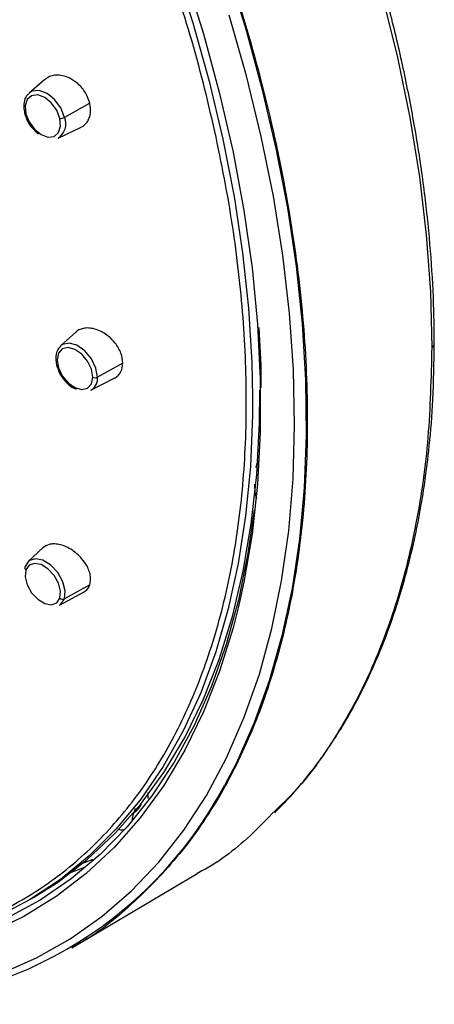
# Paper-space layout '_Isometric' of a CAD drawing. Units: millimetres. Extents: x -47 to 53, y -188 to 64.
# Drawn here: x 30 to 53, y -60 to -4 of the extents above; entities that cross this region are included whole.
import ezdxf

# ---------------------------------------------------------------- set-up
doc = ezdxf.new("R2010")
doc.units = ezdxf.units.MM

psp = doc.layouts.new('_Isometric')

# ---------------------------------------------------------------- linework, layer by layer
at = {"color": 7, "linetype": 'Continuous', "lineweight": 25}
for p, q in [((31.334, -7.368), (30.435, -8.142)), ((33.871, -8.71), (32.44, -9.518)), ((32.081, -10.682), (33.338, -10.092)), ((33.072, -21.652), (32.218, -22.427)), ((53.35, -22.315), (53.35, -22.322)), ((35.737, -23.394), (34.305, -24.192)), ((33.933, -24.921), (35.247, -24.256)), ((31.218, -33.831), (30.387, -34.61)), ((33.871, -35.923), (32.44, -36.713)), ((32.15, -37.072), (33.589, -36.305)), ((32.501, -52.282), (33.569, -51.871)), ((32.844, -56.428), (39.972, -52.211)), ((30.276, -53.823), (30.688, -53.585))]:
    psp.add_line(p, q, dxfattribs=at)
at = {"color": 7, "linetype": 'Continuous', "lineweight": 25, "flags": 128}
for points in [[(38.639, -0.869), (39.697, -4.178), (40.615, -7.475), (41.391, -10.747), (42.023, -13.982), (42.507, -17.171), (42.842, -20.302), (43.027, -23.364), (43.067, -25.315)], [(41.583, -1.034), (42.663, -4.465), (43.6, -7.882), (44.393, -11.272), (45.038, -14.625), (45.533, -17.929), (45.877, -21.174), (46.068, -24.348), (46.106, -27.442), (45.991, -30.444), (45.722, -33.346), (45.302, -36.137), (44.731, -38.808), (44.011, -41.35), (43.145, -43.754), (42.135, -46.014), (41.483, -47.259)], [(39.24, -1.429), (40.294, -4.802), (41.205, -8.159), (41.969, -11.488), (42.583, -14.779), (43.046, -18.018), (43.355, -21.196), (43.51, -24.3), (43.51, -27.32), (43.355, -30.245), (43.046, -33.066), (42.583, -35.771), (42.277, -37.154)], [(50.426, -2.703), (51.27, -6.129), (51.964, -9.522), (52.506, -12.868), (52.895, -16.157), (53.128, -19.377), (53.206, -22.517)], [(28.851, -57.878), (30.859, -57), (32.761, -55.928), (34.55, -54.667), (36.221, -53.221), (37.767, -51.594), (39.183, -49.793), (40.464, -47.823), (41.607, -45.691), (42.606, -43.405), (43.46, -40.972), (44.164, -38.4), (44.717, -35.698), (45.116, -32.876), (45.361, -29.942), (45.449, -26.908), (45.382, -23.783), (45.16, -20.578), (44.782, -17.303), (44.251, -13.971), (43.567, -10.591), (42.735, -7.177), (41.755, -3.739)], [(32.179, -9.573), (31.995, -9.107), (31.692, -8.692), (31.316, -8.391), (30.925, -8.25), (30.577, -8.29), (30.327, -8.505), (30.211, -8.863), (30.248, -9.309)], [(32.44, -9.518), (32.228, -8.981), (31.88, -8.504), (31.448, -8.157), (30.997, -7.995), (30.597, -8.041), (30.435, -8.142)], [(30.248, -9.309), (30.223, -9.304), (30.204, -9.297), (30.19, -9.287), (30.183, -9.274), (30.182, -9.273)], [(30.248, -9.309), (30.432, -9.775), (30.734, -10.19), (31.11, -10.491), (31.502, -10.633), (31.849, -10.592), (32.1, -10.377), (32.216, -10.019), (32.179, -9.573)], [(34.038, -24.197), (33.961, -23.748), (33.741, -23.292), (33.413, -22.899), (33.026, -22.63), (32.64, -22.524), (32.311, -22.599), (32.092, -22.843), (32.015, -23.218)], [(34.305, -24.192), (34.217, -23.675), (33.964, -23.15), (33.587, -22.698), (33.142, -22.388), (32.696, -22.267), (32.319, -22.353), (32.218, -22.427)], [(32.015, -23.218), (32.092, -23.668), (32.311, -24.123), (32.64, -24.516), (33.026, -24.785), (33.413, -24.891), (33.741, -24.816), (33.961, -24.573), (34.038, -24.197)], [(30.688, -53.585), (32.032, -52.739), (33.721, -51.45), (35.292, -49.981), (36.737, -48.337), (38.053, -46.524), (39.235, -44.548), (40.278, -42.415), (41.179, -40.134), (41.935, -37.712), (42.543, -35.158), (43.001, -32.482), (43.307, -29.691), (43.46, -26.796), (43.478, -24.921)], [(43.067, -25.315), (43.062, -26.346), (42.946, -29.239), (42.68, -32.031), (42.264, -34.715), (41.701, -37.28), (40.991, -39.717), (40.138, -42.018), (39.144, -44.176), (38.013, -46.182), (36.748, -48.03), (35.355, -49.713), (33.838, -51.226), (32.202, -52.563), (30.452, -53.72), (28.595, -54.693), (26.638, -55.478), (24.587, -56.072), (22.448, -56.475), (20.23, -56.683), (17.94, -56.697), (15.905, -56.552)], [(43.156, -31.715), (42.807, -34.147), (42.269, -36.781), (41.58, -39.287), (40.744, -41.655), (39.762, -43.877), (38.639, -45.945), (37.378, -47.852), (35.984, -49.59), (34.462, -51.155), (32.817, -52.54), (31.054, -53.74), (29.181, -54.752), (27.204, -55.572), (25.129, -56.196), (22.964, -56.623), (20.717, -56.85)], [(32.44, -36.713), (32.482, -36.265), (32.349, -35.746), (32.061, -35.235), (31.661, -34.81), (31.21, -34.535), (30.778, -34.452), (30.429, -34.574), (30.218, -34.883)], [(32.179, -36.676), (32.216, -36.287), (32.1, -35.836), (31.849, -35.392), (31.502, -35.022), (31.11, -34.783), (30.734, -34.711), (30.432, -34.817), (30.248, -35.085)], [(30.248, -35.085), (30.211, -35.475), (30.327, -35.925), (30.577, -36.37), (30.925, -36.739), (31.316, -36.978), (31.692, -37.05), (31.995, -36.944), (32.179, -36.676)], [(32.15, -37.072), (32.228, -37.021), (32.44, -36.713)], [(42.277, -37.154), (41.969, -38.352), (41.205, -40.8), (40.294, -43.105), (39.24, -45.26), (38.046, -47.258), (36.716, -49.091), (35.255, -50.752), (33.668, -52.236), (31.96, -53.539), (30.139, -54.654), (28.209, -55.578), (26.178, -56.309), (24.053, -56.843), (21.841, -57.178), (19.551, -57.314), (17.19, -57.25), (14.766, -56.986), (12.289, -56.523), (9.766, -55.863), (9.075, -55.65)]]:
    psp.add_lwpolyline(points, dxfattribs=at)
at = {"color": 7, "linetype": 'Continuous', "lineweight": 25}
for centre, radius, start, end in [((31.55, -9.881), 0.961, 303.4986, 22.1979), ((32.217, -9.108), 0.466, 265.2703, 298.5552), ((53.101, -22.29), 0.25, 294.8317, 352.6317), ((32.049, -23.118), 0.106, 186.4405, 251.4545), ((33.577, -24.28), 0.734, 299.0957, 6.8568), ((34.166, -23.913), 0.312, 245.7475, 296.5623), ((30.315, -34.972), 0.132, 137.605, 239.1529), ((32.339, -36.489), 0.246, 229.4896, 294.3751), ((20.96, -36.408), 23.214, 267.8366, 332.1331)]:
    psp.add_arc(centre, radius, start, end, dxfattribs=at)
for points, knots in [([(53.35, -22.315), (53.346, -21.804), (53.335, -20.322), (53.212, -17.813), (52.937, -14.773), (52.525, -11.677), (51.98, -8.536), (51.302, -5.357), (50.494, -2.151), (49.558, 1.074), (48.498, 4.307), (47.315, 7.539), (46.015, 10.761), (44.6, 13.964), (43.075, 17.137), (41.444, 20.272), (39.712, 23.36), (37.885, 26.391), (35.967, 29.356), (33.964, 32.247), (31.882, 35.056), (29.727, 37.773), (27.505, 40.392), (25.224, 42.904), (22.889, 45.301), (20.507, 47.578), (18.086, 49.727), (15.631, 51.741), (13.151, 53.616), (10.653, 55.344), (8.144, 56.922), (5.631, 58.344), (3.121, 59.606), (0.622, 60.704), (-1.859, 61.635), (-4.314, 62.394), (-6.737, 62.984), (-9.116, 63.388), (-11.007, 63.605), (-12.082, 63.622), (-12.399, 63.628)], [0, 0, 0, 0, 0.014257, 0.041334, 0.068411, 0.095485, 0.122557, 0.149626, 0.176693, 0.203757, 0.230819, 0.257878, 0.284936, 0.311993, 0.339048, 0.366103, 0.393157, 0.420212, 0.447266, 0.474321, 0.501378, 0.528435, 0.555494, 0.582555, 0.609618, 0.636684, 0.663753, 0.690825, 0.717901, 0.74498, 0.772062, 0.799146, 0.826233, 0.853321, 0.880408, 0.907492, 0.934568, 0.961634, 0.988684, 1, 1, 1, 1]), ([(-32.403, 56.594), (-31.677, 57.006), (-29.837, 58.049), (-26.518, 59.046), (-22.541, 59.649), (-18.317, 59.611), (-13.907, 58.962), (-9.352, 57.701), (-4.7, 55.842), (0, 53.405), (4.7, 50.415), (9.352, 46.903), (13.907, 42.905), (18.318, 38.463), (22.539, 33.622), (26.527, 28.434), (30.24, 22.95), (33.639, 17.229), (36.691, 11.33), (39.362, 5.313), (41.626, -0.758), (43.459, -6.822), (44.841, -12.816), (45.76, -18.676), (46.204, -24.343), (46.17, -29.758), (45.657, -34.865), (44.672, -39.611), (43.225, -43.947), (41.327, -47.824), (39.011, -51.222), (36.256, -54.027), (34.173, -55.75), (32.927, -56.359), (32.832, -56.406)], [0, 0, 0, 0, 0.021244, 0.053779, 0.086314, 0.118849, 0.151384, 0.18392, 0.216455, 0.24899, 0.281525, 0.31406, 0.346595, 0.379131, 0.411666, 0.444201, 0.476736, 0.509271, 0.541806, 0.574342, 0.606877, 0.639412, 0.671947, 0.704482, 0.737017, 0.769553, 0.802088, 0.834623, 0.867158, 0.899693, 0.932228, 0.964764, 0.997299, 1, 1, 1, 1]), ([(16.829, -56.581), (18.101, -56.615), (20.647, -56.682), (24.22, -56.111), (27.572, -55.05), (30.652, -53.463), (33.435, -51.376), (35.894, -48.808), (38.006, -45.782), (39.751, -42.327), (41.112, -38.476), (42.077, -34.265), (42.636, -29.734), (42.784, -24.927), (42.518, -19.887), (41.848, -14.665), (40.754, -9.307), (39.586, -4.808), (38.648, -2.108), (38.343, -1.231)], [0, 0, 0, 0, 0.0605217, 0.1212065, 0.1818914, 0.2425763, 0.3032612, 0.3639461, 0.424631, 0.4853159, 0.5460007, 0.6066856, 0.6673705, 0.7280554, 0.7887403, 0.8494252, 0.91011, 0.9707949, 1, 1, 1, 1]), ([(33.871, -8.71), (33.804, -8.513), (33.701, -8.214), (33.435, -7.851), (33.145, -7.552), (32.794, -7.318), (32.404, -7.166), (32.056, -7.112), (31.731, -7.151), (31.49, -7.241), (31.379, -7.34), (31.34, -7.375)], [0, 0, 0, 0, 0.173994, 0.265597, 0.360012, 0.509936, 0.610494, 0.727677, 0.837811, 0.941817, 1, 1, 1, 1]), ([(30.446, -8.166), (30.391, -8.208), (30.238, -8.327), (30.133, -8.668), (30.126, -9.012), (30.171, -9.221), (30.182, -9.273)], [0, 0, 0, 0, 0.188415, 0.52825, 0.882381, 1, 1, 1, 1]), ([(33.335, -10.085), (33.359, -10.076), (33.515, -10.019), (33.696, -9.833), (33.847, -9.554), (33.941, -9.202), (33.899, -8.905), (33.871, -8.71)], [0, 0, 0, 0, 0.049507, 0.329003, 0.504937, 0.675655, 1, 1, 1, 1]), ([(30.182, -9.273), (30.208, -9.36), (30.281, -9.611), (30.465, -9.966), (30.665, -10.168), (30.74, -10.244)], [0, 0, 0, 0, 0.248061, 0.716082, 1, 1, 1, 1]), ([(30.74, -10.244), (30.785, -10.302), (30.853, -10.389), (30.938, -10.436), (30.967, -10.452)], [0, 0, 0, 0, 0.665047, 1, 1, 1, 1]), ([(35.737, -23.394), (35.717, -23.21), (35.685, -22.929), (35.498, -22.543), (35.27, -22.202), (34.961, -21.895), (34.59, -21.643), (34.239, -21.486), (33.887, -21.41), (33.573, -21.411), (33.317, -21.491), (33.142, -21.567), (33.088, -21.647), (33.079, -21.659)], [0, 0, 0, 0, 0.151486, 0.231239, 0.31344, 0.443969, 0.531519, 0.633543, 0.72943, 0.819982, 0.905295, 0.985461, 1, 1, 1, 1]), ([(43.555, -24.793), (43.557, -24.601), (43.57, -23.492), (43.502, -22.339), (43.446, -21.385)], [0, 0, 0, 0, 0.17284, 1, 1, 1, 1]), ([(32.226, -22.449), (32.165, -22.505), (32.013, -22.645), (31.951, -22.908), (31.945, -23.088), (31.944, -23.129)], [0, 0, 0, 0, 0.3422062, 0.8491535, 1, 1, 1, 1]), ([(53.206, -22.517), (53.164, -24.228), (53.079, -27.648), (52.396, -32.407), (51.311, -36.834), (49.802, -40.871), (47.883, -44.433), (46, -47.121), (44.637, -48.417), (44.163, -48.869)], [0, 0, 0, 0, 0.15369, 0.307374, 0.461052, 0.614728, 0.768411, 0.919355, 1, 1, 1, 1]), ([(44.326, -48.801), (44.595, -48.528), (45.153, -47.961), (45.949, -47.04), (47.059, -45.626), (48.378, -43.635), (49.913, -40.688), (51.264, -37.209), (52.096, -34.078), (52.563, -31.708), (52.836, -30.041), (53.094, -27.94), (53.304, -25.338), (53.334, -23.378), (53.35, -22.322)], [0, 0, 0, 0, 0.046669, 0.096995, 0.146425, 0.260601, 0.374538, 0.519501, 0.661151, 0.704689, 0.757983, 0.824968, 0.905642, 1, 1, 1, 1]), ([(31.944, -23.129), (31.948, -23.214), (31.961, -23.455), (32.108, -23.869), (32.281, -24.207), (32.407, -24.331), (32.408, -24.332)], [0, 0, 0, 0, 0.210682, 0.603596, 0.997844, 1, 1, 1, 1]), ([(35.243, -24.246), (35.262, -24.241), (35.365, -24.21), (35.495, -24.078), (35.687, -23.826), (35.717, -23.565), (35.737, -23.394)], [0, 0, 0, 0, 0.056503, 0.303886, 0.543934, 1, 1, 1, 1]), ([(32.408, -24.332), (32.529, -24.468), (32.736, -24.703), (32.986, -24.821), (33.091, -24.87)], [0, 0, 0, 0, 0.5808223, 1, 1, 1, 1]), ([(43.438, -28.884), (43.403, -28.929), (43.334, -29.016), (43.289, -29.163), (43.262, -29.254), (43.255, -29.284), (43.252, -29.294)], [0, 0, 0, 0, 0.418833, 0.815904, 0.934587, 1, 1, 1, 1]), ([(43.18, -30.233), (43.182, -30.374), (43.186, -30.634), (43.255, -30.922), (43.286, -31.053)], [0, 0, 0, 0, 0.542952, 1, 1, 1, 1]), ([(33.871, -35.923), (33.899, -35.77), (33.941, -35.536), (33.847, -35.166), (33.698, -34.819), (33.455, -34.474), (33.133, -34.15), (32.805, -33.909), (32.455, -33.731), (32.125, -33.63), (31.83, -33.601), (31.502, -33.635), (31.329, -33.757), (31.22, -33.834)], [0, 0, 0, 0, 0.13457, 0.205417, 0.27844, 0.394393, 0.472167, 0.562798, 0.647978, 0.728418, 0.804204, 0.875419, 1, 1, 1, 1]), ([(33.511, -36.338), (33.552, -36.317), (33.724, -36.23), (33.807, -36.056), (33.871, -35.923)], [0, 0, 0, 0, 0.239414, 1, 1, 1, 1]), ([(37.161, -47.988), (37.161, -47.988), (37.163, -47.961), (37.17, -47.857), (37.166, -47.747), (37.162, -47.665)], [0, 0, 0, 0, 0.003023, 0.25801, 1, 1, 1, 1]), ([(36.362, -48.798), (36.387, -48.783), (36.435, -48.754), (36.503, -48.7), (36.567, -48.639), (36.628, -48.571), (36.684, -48.495), (36.736, -48.413), (36.768, -48.353), (36.783, -48.323)], [0, 0, 0, 0, 0.142768, 0.285612, 0.428484, 0.571358, 0.714239, 0.857122, 1, 1, 1, 1]), ([(36.362, -48.798), (36.337, -48.859), (36.284, -48.982), (36.257, -49.139), (36.266, -49.228), (36.268, -49.244)], [0, 0, 0, 0, 0.447369, 0.906965, 1, 1, 1, 1]), ([(36.363, -48.798), (36.392, -48.737), (36.432, -48.656), (36.441, -48.561), (36.444, -48.538)], [0, 0, 0, 0, 0.74841, 1, 1, 1, 1]), ([(44.163, -48.869), (43.763, -49.281), (42.504, -50.578), (41.058, -51.678), (39.947, -52.22), (39.917, -52.234)], [0, 0, 0, 0, 0.311908, 0.981615, 1, 1, 1, 1]), ([(35.474, -49.715), (35.529, -49.74), (35.641, -49.79), (35.739, -49.757), (35.789, -49.74)], [0, 0, 0, 0, 0.486337, 1, 1, 1, 1]), ([(33.226, -51.723), (33.487, -51.64), (33.759, -51.553), (34.017, -51.436), (34.027, -51.432)], [0, 0, 0, 0, 0.96146, 1, 1, 1, 1])]:
    psp.add_open_spline(points, degree=3, knots=knots, dxfattribs=at)

doc.saveas('drawing.dxf')
